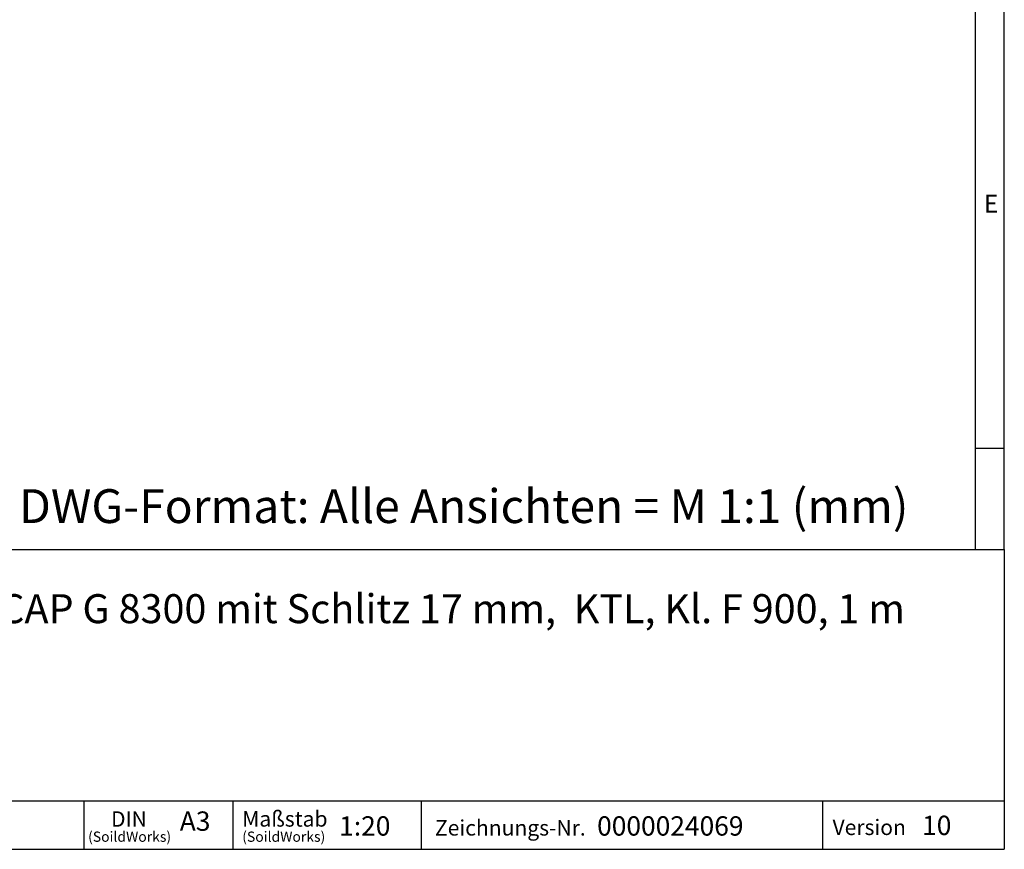
# Model space of a CAD drawing. Units: millimetres. Extents: x 140 to 8260, y 140 to 5800.
# Drawn here: x 6223 to 8260, y 140 to 1856 of the extents above; entities that cross this region are included whole.
import ezdxf

# ---------------------------------------------------------------- set-up
doc = ezdxf.new("R2010")
doc.units = ezdxf.units.MM
doc.header["$LTSCALE"] = 20
doc.layers.add('HAURATON_FRAME_LOGO', color=1, linetype='Continuous')
doc.styles.add('SLDTEXTSTYLE1', font='GOTHIC.TTF', dxfattribs={"width": 0.913})
doc.styles.add('SLDTEXTSTYLE2', font='ARIAL.TTF', dxfattribs={"width": 0.948})

# ---------------------------------------------------------------- blocks, each defined once
blk = doc.blocks.new('SW_NOTE_0')
at = {"layer": 'HAURATON_FRAME_LOGO', "color": 0, "attachment_point": 2, "style": 'SLDTEXTSTYLE2'}
for s, insert, char_height in [('DIN', (36.7, 40.9), 31.75), ('(SoildWorks)', (38.1, -0.9), 21.167)]:
    blk.add_mtext(s, dxfattribs=dict(at, insert=insert, char_height=char_height))
blk = doc.blocks.new('SW_NOTE_1')
at = {"layer": 'HAURATON_FRAME_LOGO', "color": 0, "attachment_point": 1, "style": 'SLDTEXTSTYLE2'}
for s, insert, char_height in [('Maßstab', (0, 41.3), 32), ('(SoildWorks)', (0, -0.9), 21.167)]:
    blk.add_mtext(s, dxfattribs=dict(at, insert=insert, char_height=char_height))

msp = doc.modelspace()

# ---------------------------------------------------------------- linework, layer by layer
at = {"layer": 'HAURATON_FRAME_LOGO'}
for p, q in [((8260, 760), (8260, 5800)), ((8200, 5740), (8200, 760)), ((8200, 970), (8260, 970)), ((4460, 760), (8260, 760)), ((8260, 760), (8260, 140)), ((4460, 240), (8260, 240)), ((6356.2, 140), (6356.2, 240)), ((6663.9, 240), (6663.9, 140)), ((7053.7, 240), (7053.7, 140)), ((7883.5, 240), (7883.5, 140)), ((4460, 140), (8260, 140)), ((4556, 140), (8260, 140))]:
    msp.add_line(p, q, dxfattribs=at)

# ---------------------------------------------------------------- block references
for name, p in [('SW_NOTE_0', (6412.1, 177.6)), ('SW_NOTE_1', (6683.2, 177.6))]:
    msp.add_blockref(name, p, dxfattribs=at)

# ---------------------------------------------------------------- texts
at = {"layer": 'HAURATON_FRAME_LOGO', "attachment_point": 1}
for s, insert, char_height, style in [('E', (8217.7, 1493.8), 37, 'SLDTEXTSTYLE1'), ('DWG-Format: Alle Ansichten = M 1:1 (mm)', (6221.6, 884.8), 70, 'SLDTEXTSTYLE2'), ('RECYFIX HICAP G 8300 mit Schlitz 17 mm,  KTL, Kl. F 900, 1 m', (5766.6, 667.7), 60, 'SLDTEXTSTYLE2'), ('A3', (6554, 218.3), 40, 'SLDTEXTSTYLE2'), ('1:20', (6883.8, 208.3), 40, 'SLDTEXTSTYLE2'), ('0000024069', (7417.5, 208.3), 40, 'SLDTEXTSTYLE2'), ('10', (8089.9, 209.5), 40, 'SLDTEXTSTYLE2'), ('Zeichnungs-Nr.', (7082, 200.4), 32, 'SLDTEXTSTYLE2'), ('Version', (7904.6, 201.5), 32, 'SLDTEXTSTYLE2')]:
    msp.add_mtext(s, dxfattribs=dict(at, insert=insert, char_height=char_height, style=style))

doc.saveas('drawing.dxf')
